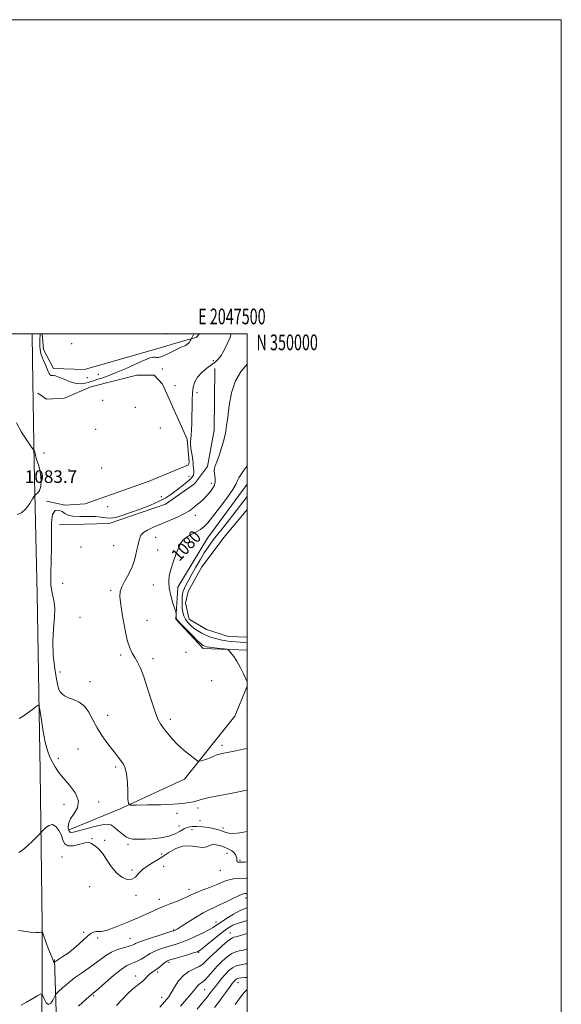
# Model space of a CAD drawing. Extents: x 2044800 to 2047700, y 347300 to 350200.
# Drawn here: x 2047355 to 2047700, y 349573 to 350200 of the extents above; entities that cross this region are included whole.
import ezdxf
from ezdxf.enums import TextEntityAlignment as Align

# ---------------------------------------------------------------- set-up
doc = ezdxf.new("R2010")
doc.units = 0
doc.header["$MEASUREMENT"] = 0
for name, color, linetype, lineweight in [('32000', 7, 'Continuous', 0), ('32001', 7, 'Continuous', 0), ('DTM HARD BREAKLINE', 7, 'Continuous', 0), ('DTM SPOT ELEVATION', 2, 'Continuous', 13), ('INDEX CONTOUR', 41, 'Continuous', 13), ('INDEX CONTOUR LABEL', 244, 'Continuous', 0), ('INTERMEDIATE CONTOUR', 44, 'Continuous', 0), ('POND', 7, 'Continuous', 0), ('SPOT ELEVATION', 7, 'Continuous', 0)]:
    doc.layers.add(name, color=color, linetype=linetype, lineweight=lineweight)
doc.styles.add('Style-ITALICS', font='ITALICS.shx')
doc.styles.add('Style-WORKING', font='WORKING.shx')

msp = doc.modelspace()

# ---------------------------------------------------------------- linework, layer by layer
at = {"layer": '32000', "flags": 128}
for points in [[(2044800, 347300), (2047700, 347300), (2047700, 350200), (2044800, 350200), (2044800, 347300)], [(2045000, 347500), (2047500, 347500), (2047500, 350000), (2045000, 350000), (2045000, 347500)]]:
    msp.add_lwpolyline(points, dxfattribs=at)
at = {"layer": 'DTM HARD BREAKLINE'}
for points in [[(2047363.239, 350000, 1085.392), (2047363.39, 349983.24, 1085.33), (2047364.63, 349916.93, 1083.8), (2047366.38, 349834.1, 1084.64), (2047368.36, 349721.21, 1086.83), (2047369.63, 349624.04, 1089.75), (2047369.35, 349535.25, 1094.29), (2047369.3, 349450.84, 1100.12), (2047369.59, 349358.26, 1109.02), (2047370.27, 349261.1, 1118.42), (2047369.95, 349201.97, 1124.43), (2047369.62, 349140.65, 1131.08), (2047370.32, 349086.1, 1135.1), (2047371.53, 349014.02, 1140.14), (2047372.2, 348916.06, 1142.29), (2047373.16, 348872.26, 1142.83), (2047387.86, 348866.41, 1143.64), (2047413.72, 348861.89, 1144.88), (2047486.39, 348862.09, 1145.76), (2047500, 348862.123, 1146.152)], [(2047469.843, 350000, 1085.674), (2047467.716, 349997.668, 1085.757), (2047461.883, 349996.194, 1086.208), (2047441.672, 349990.15, 1086.659), (2047396.658, 349977.203, 1086.451), (2047376.876, 349977.805, 1086.382), (2047370.381, 349990.033, 1086.312), (2047369.694, 350000, 1086.171)], [(2047366.879, 349962.047, 1084.925), (2047372.388, 349958.322, 1084.752), (2047383.763, 349958.978, 1084.682), (2047400.52, 349966.08, 1084.995), (2047429.913, 349973.681, 1084.578), (2047440.822, 349973.693, 1084.336), (2047446.171, 349967.944, 1084.232), (2047462.014, 349932.775, 1084.197), (2047463.265, 349918.269, 1084.474), (2047462.743, 349916.505, 1084.405), (2047437.624, 349906.18, 1084.89), (2047397.022, 349891.58, 1084.544), (2047384.357, 349890.745, 1084.127), (2047372.396, 349893.283, 1084.093)], [(2047479.497, 349977.958, 1083.295), (2047479.026, 349938.523, 1082.844), (2047474.837, 349915.45, 1082.497), (2047466.681, 349904.351, 1082.914), (2047448.076, 349891.363, 1083.33), (2047412.169, 349879.121, 1083.607), (2047380.702, 349878.227, 1083.711)], [(2047500, 349798.535, 1079.628), (2047472.16, 349799.58, 1080.47), (2047454.74, 349818.19, 1080.13), (2047456.04, 349838.69, 1079.41), (2047474.92, 349869.84, 1078.96), (2047500, 349904.298, 1079.134)], [(2047386.92, 349683.97, 1085.49), (2047419.25, 349697.33, 1084.21), (2047460.16, 349716.43, 1082.52), (2047492.23, 349756.47, 1080.65), (2047500, 349775.595, 1080.054)], [(2047387.75, 348883.33, 1145.32), (2047381.57, 348919.2, 1144.96), (2047380.02, 349038.46, 1142.95), (2047385.74, 349101.54, 1141.85), (2047384.23, 349154.51, 1135), (2047381.52, 349242.72, 1123.6), (2047382.34, 349358.79, 1112.19), (2047381.58, 349476.25, 1101.12), (2047379.17, 349547.94, 1095.07), (2047377.47, 349601.5, 1089.83)]]:
    msp.add_polyline3d(points, dxfattribs=at)
at = {"layer": 'DTM SPOT ELEVATION'}
for p in [(2047448.93, 349999.95, 1086.9), (2047388.51, 349993.66, 1087.7), (2047478.59, 349982.9, 1084.3), (2047405.47, 349974.19, 1086.9), (2047446.2, 349977.45, 1085.3), (2047398.48, 349972.11, 1086.9), (2047454.11, 349966.88, 1084.7), (2047468.2, 349962.44, 1083.8), (2047408.07, 349957.68, 1085.5), (2047429.02, 349953.23, 1085.6), (2047403.61, 349939.14, 1085.7), (2047444.89, 349939.95, 1085.2), (2047370.77, 349924.05, 1084.7), (2047386.65, 349913.74, 1085.1), (2047407.46, 349914.46, 1085.6), (2047463.14, 349909.24, 1084.7), (2047477.26, 349904.72, 1082.5), (2047445.4, 349896.34, 1084.7), (2047411.29, 349889.85, 1085.5), (2047467.03, 349884.33, 1081.6), (2047441.94, 349870.42, 1081.2), (2047394.45, 349864.08, 1083.6), (2047415.15, 349865.06, 1083.3), (2047443.23, 349862.18, 1080.8), (2047382.622, 349841.136, 1083.26), (2047413.17, 349836.68, 1082.3), (2047440.34, 349840.08, 1080.8), (2047393.67, 349819.34, 1083.3), (2047436.34, 349817.42, 1081.1), (2047419.67, 349795.34, 1082.3), (2047440.16, 349792.97, 1081.6), (2047461.07, 349797, 1080.9), (2047380.983, 349784.501, 1083.538), (2047477.53, 349779.01, 1080.9), (2047400.04, 349778.33, 1083.6), (2047411.28, 349756.88, 1083.4), (2047451.218, 349754.519, 1081.596), (2047392.41, 349735.56, 1084.9), (2047484.02, 349737.96, 1081.6), (2047379.821, 349729.519, 1085.584), (2047416.45, 349724.01, 1084.3), (2047383.45, 349700.29, 1086.7), (2047405.65, 349701.74, 1085.6), (2047468.86, 349698.04, 1084.4), (2047455.49, 349694.67, 1084.5), (2047456.76, 349686.55, 1085.1), (2047470.14, 349689.89, 1084.5), (2047484.74, 349685.12, 1085.6), (2047401.3, 349678.42, 1087.9), (2047464.91, 349684.21, 1087.2), (2047409.47, 349677.45, 1087.8), (2047424.17, 349674.88, 1086.3), (2047382.35, 349666.72, 1088.9), (2047445.73, 349668.75, 1087.3), (2047487.26, 349669.07, 1088.7), (2047446.97, 349660.82, 1089.5), (2047495.61, 349664.63, 1087.8), (2047426.73, 349658.57, 1087.5), (2047482.98, 349658.21, 1088.8), (2047399.78, 349647.9, 1088.8), (2047429.29, 349642.32, 1088.5), (2047463.08, 349646.09, 1089.5), (2047499.42, 349640.57, 1092.6), (2047444.12, 349639.88, 1089.4), (2047480.23, 349625.33, 1093.4), (2047396.1, 349618.84, 1089.9), (2047453.3, 349620.21, 1091.9), (2047489.28, 349618.32, 1097.3), (2047404.91, 349615.27, 1090.2), (2047425.46, 349614.95, 1091.1), (2047469.32, 349606.14, 1096.1), (2047450.44, 349599.77, 1096.3), (2047429.19, 349591.06, 1095.5), (2047443.2, 349593.48, 1096.3), (2047494.28, 349586.72, 1104.7), (2047402.38, 349578.47, 1094.2), (2047473.05, 349582.27, 1100.9), (2047445.71, 349577.33, 1097.3)]:
    msp.add_point(p, dxfattribs=at)
at = {"layer": 'INDEX CONTOUR'}
for points in [[(2047500, 349778.651, 1080), (2047499.941, 349778.768, 1080), (2047499.022, 349780.694, 1080), (2047497.525, 349783.876, 1080), (2047495.624, 349787.7299, 1080), (2047493.569, 349791.467, 1080), (2047491.596, 349794.442, 1080), (2047489.898, 349796.584, 1080), (2047488.655, 349797.968, 1080), (2047487.9001, 349798.702, 1080), (2047487.07, 349799.036, 1080), (2047485.454, 349799.257, 1080), (2047482.615, 349799.589, 1080), (2047479.209, 349800, 1080), (2047476.17, 349800.3949, 1080), (2047474.202, 349800.703, 1080), (2047473.114, 349800.946, 1080), (2047472.4859, 349801.171, 1080), (2047471.878, 349801.511, 1080), (2047470.761, 349802.44, 1080), (2047468.583, 349804.52, 1080), (2047465.071, 349808.026, 1080), (2047461.071, 349812.088, 1080), (2047457.706, 349815.548, 1080), (2047455.818, 349817.556, 1080), (2047455.107, 349818.498, 1080), (2047454.99, 349819.069, 1080), (2047454.975, 349820.644, 1080), (2047454.94, 349821.835, 1080), (2047454.698, 349822.73, 1080), (2047454.042, 349824.789, 1080), (2047452.8739, 349828.497, 1080), (2047451.545, 349833.196, 1080), (2047450.514, 349837.945, 1080), (2047450.1541, 349842.058, 1080), (2047450.492, 349845.853, 1080), (2047451.466, 349849.905, 1080), (2047452.97, 349854.5699, 1080), (2047454.717, 349859.335, 1080), (2047456.374, 349863.469, 1080), (2047457.7461, 349866.444, 1080), (2047459.192, 349868.542, 1080), (2047461.209, 349870.249, 1080), (2047464.098, 349871.958, 1080), (2047467.388, 349873.696, 1080), (2047470.41, 349875.398, 1080), (2047472.753, 349877.139, 1080), (2047475.019, 349879.545, 1080), (2047478.065, 349883.384, 1080), (2047482.398, 349889.037, 1080), (2047487.113, 349895.358, 1080), (2047490.954, 349900.814, 1080), (2047493.043, 349904.306, 1080), (2047494.014, 349906.455, 1080), (2047494.877, 349908.315, 1080), (2047496.3891, 349910.693, 1080), (2047498.29, 349913.412, 1080), (2047500, 349915.956, 1080)], [(2047500, 349653.245, 1090), (2047499.64, 349653.2521, 1090), (2047494.992, 349653.165, 1090), (2047491.479, 349652.847, 1090), (2047488.718, 349652.299, 1090), (2047486.295, 349651.517, 1090), (2047483.706, 349650.464, 1090), (2047480.417, 349649.1, 1090), (2047476.133, 349647.428, 1090), (2047471.501, 349645.648, 1090), (2047467.403, 349644.007, 1090), (2047464.431, 349642.673, 1090), (2047462.016, 349641.491, 1090), (2047459.295, 349640.23, 1090), (2047455.655, 349638.722, 1090), (2047451.458, 349637.06, 1090), (2047447.312, 349635.403, 1090), (2047443.676, 349633.869, 1090), (2047440.418, 349632.426, 1090), (2047437.257, 349631.002, 1090), (2047433.913, 349629.519, 1090), (2047430.118, 349627.87, 1090), (2047425.606, 349625.942, 1090), (2047420.306, 349623.722, 1090), (2047414.933, 349621.595, 1090), (2047410.395, 349620.045, 1090), (2047407.344, 349619.394, 1090), (2047405.398, 349619.312, 1090), (2047403.921, 349619.305, 1090), (2047402.364, 349618.939, 1090), (2047400.552, 349618.015, 1090), (2047398.4, 349616.393, 1090), (2047395.8451, 349614.019, 1090), (2047392.908, 349611.183, 1090), (2047389.631, 349608.26, 1090), (2047386.132, 349605.587, 1090), (2047382.8321, 349603.343, 1090), (2047380.226, 349601.668, 1090), (2047378.67, 349600.644, 1090), (2047377.941, 349600.124, 1090), (2047377.568, 349599.799, 1090), (2047377.5129, 349599.729, 1090), (2047377.464, 349599.631, 1090), (2047377.341, 349599.59, 1090), (2047376.925, 349600.268, 1090), (2047375.964, 349602.469, 1090), (2047374.337, 349606.611, 1090), (2047372.458, 349611.558, 1090), (2047369.977, 349618.148, 1090), (2047369.576, 349618.976, 1090), (2047369.329, 349618.981, 1090), (2047368.87, 349618.781, 1090), (2047367.755, 349618.619, 1090), (2047365.518, 349618.646, 1090), (2047361.959, 349618.957, 1090), (2047357.934, 349619.419, 1090), (2047354.565, 349619.843, 1090)], [(2047500, 349608.306, 1100), (2047498.299, 349607.733, 1100), (2047496.707, 349607.295, 1100), (2047494.963, 349606.976, 1100), (2047492.873, 349606.429, 1100), (2047490.362, 349605.256, 1100), (2047487.409, 349603.176, 1100), (2047484.207, 349600.373, 1100), (2047481.002, 349597.145, 1100), (2047478.012, 349593.807, 1100), (2047475.352, 349590.739, 1100), (2047473.111, 349588.335, 1100), (2047471.343, 349586.844, 1100), (2047469.961, 349585.925, 1100), (2047468.845, 349585.093, 1100), (2047467.8251, 349583.91, 1100), (2047466.53, 349582.142, 1100), (2047464.536, 349579.606, 1100), (2047461.536, 349576.155, 1100), (2047457.664, 349571.799, 1100)]]:
    msp.add_polyline3d(points, dxfattribs=at)
at = {"layer": 'INTERMEDIATE CONTOUR'}
for points in [[(2047368.301, 350000, 1086), (2047368.143, 349995.607, 1086), (2047368.103, 349992.201, 1086), (2047368.278, 349989.676, 1086), (2047368.763, 349987.448, 1086), (2047369.602, 349985.062, 1086), (2047370.652, 349982.56, 1086), (2047371.722, 349980.11, 1086), (2047373.4519, 349976.001, 1086), (2047374.137, 349974.619, 1086), (2047374.75, 349973.8129, 1086), (2047375.348, 349973.457, 1086), (2047375.996, 349973.367, 1086), (2047376.812, 349973.345, 1086), (2047378.131, 349973.115, 1086), (2047380.338, 349972.3861, 1086), (2047383.642, 349971.015, 1086), (2047387.531, 349969.46, 1086), (2047391.317, 349968.327, 1086), (2047394.447, 349968.057, 1086), (2047396.927, 349968.4239, 1086), (2047398.902, 349969.031, 1086), (2047400.563, 349969.574, 1086), (2047402.283, 349970.109, 1086), (2047404.486, 349970.781, 1086), (2047407.539, 349971.74, 1086), (2047411.609, 349973.158, 1086), (2047416.809, 349975.211, 1086), (2047423.044, 349977.937, 1086), (2047429.385, 349980.819, 1086), (2047434.695, 349983.202, 1086), (2047438.139, 349984.591, 1086), (2047440.098, 349985.1341, 1086), (2047441.257, 349985.142, 1086), (2047442.2649, 349984.942, 1086), (2047443.6409, 349984.94, 1086), (2047445.865, 349985.558, 1086), (2047449.194, 349987.045, 1086), (2047456.307, 349990.624, 1086), (2047458.545, 349991.62, 1086), (2047459.916, 349992.136, 1086), (2047460.873, 349992.541, 1086), (2047461.781, 349993.128, 1086), (2047462.642, 349993.8719, 1086), (2047463.367, 349994.6669, 1086), (2047463.889, 349995.418, 1086), (2047464.228, 349996.056, 1086), (2047464.6421, 349997.008, 1086), (2047465.881, 349999.469, 1086), (2047466.164, 350000, 1086)], [(2047500, 349709.336, 1084), (2047497.687, 349708.875, 1084), (2047491.563, 349707.667, 1084), (2047480.382, 349705.498, 1084), (2047476.009, 349704.626, 1084), (2047472.594, 349703.863, 1084), (2047470.112, 349703.182, 1084), (2047468.094, 349702.554, 1084), (2047465.955, 349701.953, 1084), (2047463.114, 349701.365, 1084), (2047458.9909, 349700.826, 1084), (2047453.003, 349700.386, 1084), (2047445.004, 349700.079, 1084), (2047436.573, 349699.888, 1084), (2047429.723, 349699.78, 1084), (2047425.927, 349699.868, 1084), (2047424.5081, 349700.843, 1084), (2047424.247, 349703.542, 1084), (2047424.117, 349708.404, 1084), (2047423.838, 349714.2909, 1084), (2047423.318, 349719.671, 1084), (2047422.486, 349723.398, 1084), (2047421.356, 349725.871, 1084), (2047419.962, 349727.88, 1084), (2047418.311, 349730.098, 1084), (2047416.307, 349732.748, 1084), (2047413.824, 349735.936, 1084), (2047410.825, 349739.737, 1084), (2047407.608, 349744.096, 1084), (2047404.558, 349748.924, 1084), (2047401.922, 349754.041, 1084), (2047399.401, 349758.889, 1084), (2047396.5599, 349762.822, 1084), (2047393.133, 349765.393, 1084), (2047389.524, 349766.9749, 1084), (2047386.308, 349768.143, 1084), (2047383.925, 349769.3629, 1084), (2047382.284, 349770.667, 1084), (2047381.1589, 349771.977, 1084), (2047380.33, 349773.393, 1084), (2047379.59, 349775.728, 1084), (2047378.738, 349779.976, 1084), (2047377.6761, 349786.753, 1084), (2047376.733, 349795.173, 1084), (2047376.345, 349803.975, 1084), (2047376.756, 349812.085, 1084), (2047377.455, 349819.185, 1084), (2047377.738, 349825.143, 1084), (2047377.132, 349830.027, 1084), (2047376.071, 349834.686, 1084), (2047375.218, 349840.167, 1084), (2047375.052, 349847.2269, 1084), (2047375.311, 349855.458, 1084), (2047375.553, 349864.163, 1084), (2047375.497, 349872.601, 1084), (2047375.528, 349879.859, 1084), (2047376.193, 349884.982, 1084), (2047377.85, 349887.338, 1084), (2047380.084, 349887.582, 1084), (2047382.291, 349886.695, 1084), (2047384.101, 349885.5351, 1084), (2047386.094, 349884.48, 1084), (2047389.086, 349883.785, 1084), (2047393.572, 349883.602, 1084), (2047398.777, 349883.6639, 1084), (2047403.602, 349883.599, 1084), (2047407.254, 349883.169, 1084), (2047410.142, 349882.664, 1084), (2047412.98, 349882.509, 1084), (2047416.389, 349883.041, 1084), (2047420.63, 349884.257, 1084), (2047425.871, 349886.066, 1084), (2047432.09, 349888.346, 1084), (2047438.508, 349890.858, 1084), (2047444.1549, 349893.33, 1084), (2047448.341, 349895.5659, 1084), (2047451.508, 349897.675, 1084), (2047457.473, 349902.177, 1084), (2047460.538, 349904.527, 1084), (2047463.118, 349906.665, 1084), (2047464.863, 349908.432, 1084), (2047465.837, 349909.951, 1084), (2047466.211, 349911.41, 1084), (2047466.164, 349912.938, 1084), (2047465.914, 349914.414, 1084), (2047465.6889, 349915.655, 1084), (2047465.645, 349916.606, 1084), (2047465.649, 349917.718, 1084), (2047465.495, 349919.57, 1084), (2047465.053, 349922.507, 1084), (2047464.501, 349925.939, 1084), (2047464.088, 349929.046, 1084), (2047464.002, 349931.274, 1084), (2047464.1629, 349933.145, 1084), (2047464.425, 349935.452, 1084), (2047464.665, 349938.798, 1084), (2047464.854, 349943.037, 1084), (2047464.982, 349947.837, 1084), (2047465.059, 349952.864, 1084), (2047465.154, 349957.785, 1084), (2047465.353, 349962.267, 1084), (2047465.78, 349966.074, 1084), (2047466.72, 349969.368, 1084), (2047468.494, 349972.408, 1084), (2047471.258, 349975.373, 1084), (2047474.5, 349978.114, 1084), (2047479.88, 349982.159, 1084), (2047481.7349, 349983.881, 1084), (2047483.501, 349986.217, 1084), (2047485.452, 349989.585, 1084), (2047487.38, 349993.496, 1084), (2047488.957, 349997.231, 1084), (2047489.837, 350000, 1084)], [(2047500, 349735.915, 1082), (2047497.476, 349735.367, 1082), (2047491.765, 349734.198, 1082), (2047484.209, 349732.695, 1082), (2047482.418, 349732.259, 1082), (2047480.859, 349731.717, 1082), (2047478.846, 349730.894, 1082), (2047476.525, 349729.928, 1082), (2047474.253, 349729.036, 1082), (2047472.331, 349728.39, 1082), (2047470.849, 349727.976, 1082), (2047469.839, 349727.737, 1082), (2047469.2171, 349727.679, 1082), (2047468.417, 349728.079, 1082), (2047466.753, 349729.281, 1082), (2047463.769, 349731.518, 1082), (2047459.931, 349734.584, 1082), (2047455.935, 349738.164, 1082), (2047452.365, 349741.9421, 1082), (2047449.353, 349745.594, 1082), (2047446.916, 349748.793, 1082), (2047445.009, 349751.463, 1082), (2047443.321, 349754.534, 1082), (2047441.477, 349759.184, 1082), (2047439.214, 349766.114, 1082), (2047436.717, 349774.122, 1082), (2047434.282, 349781.529, 1082), (2047432.143, 349787.044, 1082), (2047430.268, 349790.933, 1082), (2047428.564, 349793.851, 1082), (2047426.945, 349796.514, 1082), (2047425.367, 349799.872, 1082), (2047423.794, 349804.9379, 1082), (2047422.227, 349812.2461, 1082), (2047420.809, 349820.421, 1082), (2047419.715, 349827.613, 1082), (2047419.128, 349832.494, 1082), (2047419.245, 349835.826, 1082), (2047420.271, 349838.896, 1082), (2047422.263, 349842.699, 1082), (2047424.694, 349847.065, 1082), (2047426.892, 349851.534, 1082), (2047428.351, 349855.701, 1082), (2047429.224, 349859.382, 1082), (2047429.832, 349862.45, 1082), (2047430.426, 349864.839, 1082), (2047430.994, 349866.7371, 1082), (2047431.456, 349868.398, 1082), (2047431.829, 349870.029, 1082), (2047432.518, 349871.67, 1082), (2047434.027, 349873.319, 1082), (2047436.737, 349874.989, 1082), (2047440.558, 349876.761, 1082), (2047450.598, 349880.956, 1082), (2047455.854, 349883.258, 1082), (2047460.293, 349885.423, 1082), (2047463.378, 349887.2779, 1082), (2047465.43, 349888.841, 1082), (2047466.987, 349890.175, 1082), (2047468.498, 349891.361, 1082), (2047470.0631, 349892.563, 1082), (2047471.693, 349893.965, 1082), (2047473.385, 349895.686, 1082), (2047475.068, 349897.605, 1082), (2047476.655, 349899.537, 1082), (2047478.049, 349901.365, 1082), (2047479.106, 349903.238, 1082), (2047479.673, 349905.371, 1082), (2047479.68, 349907.872, 1082), (2047479.152, 349912.597, 1082), (2047479.258, 349914.183, 1082), (2047479.797, 349915.824, 1082), (2047480.804, 349918.379, 1082), (2047482.25, 349922.418, 1082), (2047483.857, 349927.355, 1082), (2047485.283, 349932.314, 1082), (2047486.287, 349936.729, 1082), (2047487.02, 349941.267, 1082), (2047487.73, 349946.902, 1082), (2047488.686, 349954.235, 1082), (2047490.226, 349962.365, 1082), (2047492.706, 349970.016, 1082), (2047496.262, 349976.172, 1082), (2047500, 349980.687, 1082)], [(2047353.302, 349943.235, 1084), (2047356.506, 349937.303, 1084), (2047359.782, 349932.199, 1084), (2047362.408, 349928.466, 1084), (2047364.685, 349925.315, 1084), (2047364.866, 349924.877, 1084), (2047365.0969, 349923.986, 1084), (2047365.3779, 349922.546, 1084), (2047365.728, 349920.838, 1084), (2047366.171, 349919.24, 1084), (2047367.344, 349916.4869, 1084), (2047367.999, 349914.176, 1084), (2047368.608, 349910.626, 1084), (2047368.9571, 349906.518, 1084), (2047368.798, 349902.8, 1084), (2047367.997, 349900.213, 1084), (2047366.874, 349898.653, 1084), (2047365.861, 349897.805, 1084), (2047365.233, 349897.298, 1084), (2047364.642, 349896.529, 1084), (2047363.578, 349894.84, 1084), (2047361.68, 349891.875, 1084), (2047359.161, 349888.494, 1084), (2047356.378, 349885.858, 1084), (2047353.6739, 349884.813, 1084)], [(2047500, 349803.241, 1078), (2047498.147, 349803.352, 1078), (2047495.656, 349803.494, 1078), (2047492.841, 349803.694, 1078), (2047489.738, 349803.995, 1078), (2047486.461, 349804.431, 1078), (2047483.144, 349805.033, 1078), (2047479.903, 349805.827, 1078), (2047476.797, 349806.803, 1078), (2047473.872, 349807.943, 1078), (2047471.159, 349809.237, 1078), (2047468.649, 349810.696, 1078), (2047466.321, 349812.338, 1078), (2047464.176, 349814.169, 1078), (2047462.306, 349816.147, 1078), (2047460.824, 349818.219, 1078), (2047459.806, 349820.35, 1078), (2047459.178, 349822.582, 1078), (2047458.828, 349824.973, 1078), (2047458.6589, 349827.534, 1078), (2047458.638, 349830.079, 1078), (2047458.745, 349832.3721, 1078), (2047458.982, 349834.27, 1078), (2047459.427, 349836.005, 1078), (2047460.18, 349837.901, 1078), (2047461.3279, 349840.249, 1078), (2047462.911, 349843.205, 1078), (2047464.957, 349846.894, 1078), (2047467.4449, 349851.322, 1078), (2047470.158, 349856.031, 1078), (2047472.83, 349860.447, 1078), (2047475.256, 349864.137, 1078), (2047477.481, 349867.23, 1078), (2047479.6121, 349869.999, 1078), (2047484.248, 349875.838, 1078), (2047487.275, 349879.712, 1078), (2047490.982, 349884.546, 1078), (2047500, 349896.382, 1078)], [(2047500, 349683.075, 1086), (2047495.481, 349682.243, 1086), (2047491.446, 349681.772, 1086), (2047488.617, 349681.86, 1086), (2047486.596, 349682.338, 1086), (2047484.935, 349682.992, 1086), (2047483.221, 349683.647, 1086), (2047481.18, 349684.276, 1086), (2047478.572, 349684.892, 1086), (2047475.275, 349685.488, 1086), (2047471.647, 349685.971, 1086), (2047468.162, 349686.23, 1086), (2047465.176, 349686.1581, 1086), (2047462.564, 349685.673, 1086), (2047460.082, 349684.6991, 1086), (2047457.46, 349683.232, 1086), (2047454.321, 349681.5669, 1086), (2047450.26, 349680.07, 1086), (2047445.12, 349679.027, 1086), (2047439.7271, 349678.409, 1086), (2047435.151, 349678.106, 1086), (2047432.163, 349678.013, 1086), (2047430.323, 349678.04, 1086), (2047428.89, 349678.102, 1086), (2047427.247, 349678.188, 1086), (2047425.264, 349678.589, 1086), (2047422.936, 349679.668, 1086), (2047420.31, 349681.6179, 1086), (2047417.644, 349683.947, 1086), (2047415.25, 349685.988, 1086), (2047413.253, 349687.203, 1086), (2047411.025, 349687.556, 1086), (2047407.751, 349687.14, 1086), (2047402.96, 349686.093, 1086), (2047397.552, 349684.74, 1086), (2047389.571, 349682.589, 1086), (2047387.728, 349682.419, 1086), (2047386.728, 349683.201, 1086), (2047386.202, 349685.085, 1086), (2047386.372, 349687.808, 1086), (2047387.607, 349691, 1086), (2047389.958, 349694.392, 1086), (2047392.208, 349698.112, 1086), (2047392.823, 349702.387, 1086), (2047390.77, 349707.307, 1086), (2047387.02, 349712.405, 1086), (2047383.044, 349717.0751, 1086), (2047380.006, 349720.886, 1086), (2047377.8261, 349724.094, 1086), (2047376.116, 349727.128, 1086), (2047374.55, 349730.434, 1086), (2047373.057, 349734.518, 1086), (2047371.629, 349739.9021, 1086), (2047370.281, 349746.754, 1086), (2047369.118, 349753.829, 1086), (2047368.265, 349759.524, 1086), (2047367.735, 349762.617, 1086), (2047367.085, 349763.405, 1086), (2047365.756, 349762.5631, 1086), (2047363.3889, 349760.745, 1086), (2047360.409, 349758.524, 1086), (2047357.442, 349756.4489, 1086), (2047355.005, 349754.954, 1086)], [(2047500, 349663.62, 1088), (2047498.323, 349663.567, 1088), (2047495.856, 349663.554, 1088), (2047494.921, 349663.528, 1088), (2047494.148, 349663.563, 1088), (2047493.643, 349663.771, 1088), (2047493.461, 349664.242, 1088), (2047493.451, 349664.977, 1088), (2047493.413, 349665.958, 1088), (2047493.168, 349667.147, 1088), (2047492.611, 349668.43, 1088), (2047491.659, 349669.674, 1088), (2047490.244, 349670.781, 1088), (2047488.354, 349671.798, 1088), (2047485.995, 349672.808, 1088), (2047483.241, 349673.823, 1088), (2047480.436, 349674.579, 1088), (2047477.993, 349674.741, 1088), (2047476.136, 349674.1409, 1088), (2047474.338, 349673.284, 1088), (2047471.88, 349672.842, 1088), (2047468.258, 349673.224, 1088), (2047463.82, 349673.787, 1088), (2047459.125, 349673.622, 1088), (2047454.612, 349672.082, 1088), (2047450.235, 349669.554, 1088), (2047445.826, 349666.686, 1088), (2047437.078, 349661.436, 1088), (2047433.549, 349658.867, 1088), (2047431.003, 349656.236, 1088), (2047428.947, 349653.959, 1088), (2047426.699, 349652.563, 1088), (2047423.757, 349652.494, 1088), (2047420.337, 349653.8491, 1088), (2047416.8331, 349656.642, 1088), (2047413.574, 349660.718, 1088), (2047410.614, 349665.258, 1088), (2047407.937, 349669.276, 1088), (2047405.547, 349672.024, 1088), (2047403.511, 349673.719, 1088), (2047400.699, 349675.656, 1088), (2047399.3119, 349676.097, 1088), (2047397.051, 349675.884, 1088), (2047393.518, 349674.946, 1088), (2047389.497, 349673.963, 1088), (2047386.072, 349673.799, 1088), (2047384.014, 349675.0859, 1088), (2047382.86, 349677.525, 1088), (2047381.837, 349680.583, 1088), (2047380.332, 349683.699, 1088), (2047378.367, 349686.203, 1088), (2047376.123, 349687.396, 1088), (2047373.804, 349686.856, 1088), (2047371.695, 349685.277, 1088), (2047370.102, 349683.631, 1088), (2047369.152, 349682.594, 1088), (2047368.255, 349681.657, 1088), (2047366.644, 349680.018, 1088), (2047363.819, 349677.179, 1088), (2047360.364, 349673.855, 1088), (2047357.129, 349671.068, 1088), (2047354.788, 349669.579, 1088)], [(2047500, 349643.495, 1092), (2047499.471, 349643.497, 1092), (2047498.309, 349643.431, 1092), (2047496.877, 349643.041, 1092), (2047494.551, 349642.056, 1092), (2047490.9519, 349640.331, 1092), (2047486.668, 349638.231, 1092), (2047482.528, 349636.248, 1092), (2047479.095, 349634.695, 1092), (2047475.8669, 349633.19, 1092), (2047472.076, 349631.17, 1092), (2047467.264, 349628.299, 1092), (2047462.215, 349625.139, 1092), (2047458.023, 349622.477, 1092), (2047455.497, 349620.9, 1092), (2047454.309, 349620.199, 1092), (2047453.843, 349619.9659, 1092), (2047453.438, 349619.814, 1092), (2047452.254, 349619.432, 1092), (2047444.419, 349616.95, 1092), (2047438.555, 349615.065, 1092), (2047433.483, 349613.378, 1092), (2047430.455, 349612.2721, 1092), (2047429.033, 349611.632, 1092), (2047428.3551, 349611.22, 1092), (2047427.6429, 349610.828, 1092), (2047426.454, 349610.362, 1092), (2047424.43, 349609.756, 1092), (2047421.359, 349608.934, 1092), (2047417.627, 349607.779, 1092), (2047413.77, 349606.161, 1092), (2047410.182, 349604.004, 1092), (2047406.698, 349601.441, 1092), (2047403.014, 349598.659, 1092), (2047398.917, 349595.8, 1092), (2047394.567, 349592.841, 1092), (2047390.217, 349589.714, 1092), (2047386.135, 349586.445, 1092), (2047382.653, 349583.419, 1092), (2047380.118, 349581.11, 1092), (2047378.721, 349579.788, 1092), (2047378.016, 349578.889, 1092), (2047376.396, 349575.601, 1092), (2047375.073, 349573.584, 1092), (2047373.624, 349572.737, 1092), (2047372.232, 349573.818, 1092), (2047371.037, 349576.043, 1092), (2047370.163, 349578.241, 1092), (2047369.595, 349579.448, 1092), (2047368.754, 349579.518, 1092), (2047366.919, 349578.513, 1092), (2047363.666, 349576.596, 1092), (2047359.765, 349574.351, 1092), (2047356.281, 349572.464, 1092)], [(2047500, 349634.57, 1094), (2047499.581, 349634.449, 1094), (2047495.601, 349632.754, 1094), (2047491.305, 349630.4, 1094), (2047487.06, 349627.759, 1094), (2047483.449, 349625.3361, 1094), (2047480.813, 349623.482, 1094), (2047478.519, 349621.935, 1094), (2047475.692, 349620.281, 1094), (2047471.725, 349618.235, 1094), (2047467.082, 349616.031, 1094), (2047462.497, 349614.037, 1094), (2047458.517, 349612.516, 1094), (2047454.947, 349611.332, 1094), (2047451.407, 349610.246, 1094), (2047447.65, 349609.072, 1094), (2047443.973, 349607.823, 1094), (2047440.809, 349606.561, 1094), (2047438.444, 349605.336, 1094), (2047436.584, 349604.135, 1094), (2047434.787, 349602.932, 1094), (2047432.719, 349601.721, 1094), (2047430.466, 349600.582, 1094), (2047428.2239, 349599.618, 1094), (2047426.055, 349598.795, 1094), (2047423.495, 349597.553, 1094), (2047419.95, 349595.194, 1094), (2047415.127, 349591.343, 1094), (2047409.939, 349586.907, 1094), (2047405.597, 349583.113, 1094), (2047400.732, 349578.909, 1094), (2047397.715, 349576.214, 1094), (2047392.861, 349571.788, 1094)], [(2047500, 349626.333, 1096), (2047495.156, 349624.874, 1096), (2047490.988, 349623.259, 1096), (2047487.788, 349621.451, 1096), (2047484.477, 349618.992, 1096), (2047480.318, 349615.644, 1096), (2047472.35, 349609.0891, 1096), (2047470.132, 349607.358, 1096), (2047468.433, 349606.4389, 1096), (2047466.019, 349605.652, 1096), (2047462.0749, 349604.49, 1096), (2047453.413, 349601.9629, 1096), (2047450.881, 349601.194, 1096), (2047449.3911, 349600.581, 1096), (2047448.134, 349599.744, 1096), (2047446.485, 349598.426, 1096), (2047444.547, 349596.848, 1096), (2047442.609, 349595.349, 1096), (2047440.895, 349594.1701, 1096), (2047439.375, 349593.154, 1096), (2047437.957, 349592.042, 1096), (2047436.555, 349590.657, 1096), (2047435.125, 349589.136, 1096), (2047433.634, 349587.697, 1096), (2047432.006, 349586.438, 1096), (2047430.013, 349584.965, 1096), (2047427.385, 349582.764, 1096), (2047423.998, 349579.525, 1096), (2047420.2999, 349575.751, 1096), (2047416.883, 349572.15, 1096)], [(2047500, 349617.9581, 1098), (2047499.281, 349617.762, 1098), (2047495.178, 349616.621, 1098), (2047492.795, 349615.931, 1098), (2047491.697, 349615.597, 1098), (2047490.678, 349615.311, 1098), (2047489.609, 349614.6921, 1098), (2047487.526, 349613.095, 1098), (2047484.188, 349610.226, 1098), (2047480.262, 349606.672, 1098), (2047476.648, 349603.2371, 1098), (2047473.9769, 349600.5521, 1098), (2047471.816, 349598.55, 1098), (2047469.469, 349596.986, 1098), (2047466.429, 349595.577, 1098), (2047462.956, 349593.869, 1098), (2047459.501, 349591.365, 1098), (2047456.443, 349587.796, 1098), (2047453.866, 349583.795, 1098), (2047451.782, 349580.221, 1098), (2047450.166, 349577.707, 1098), (2047448.853, 349575.981, 1098), (2047446.308, 349572.97, 1098), (2047444.502, 349571.137, 1098)], [(2047500, 349598.7639, 1102), (2047499.248, 349598.641, 1102), (2047496.137, 349598.165, 1102), (2047493.197, 349597.417, 1102), (2047490.664, 349596.169, 1102), (2047488.4141, 349594.408, 1102), (2047486.238, 349592.179, 1102), (2047483.992, 349589.571, 1102), (2047481.803, 349586.856, 1102), (2047479.869, 349584.351, 1102), (2047476.863, 349580.358, 1102), (2047475.25, 349578.288, 1102), (2047473.219, 349575.792, 1102), (2047470.822, 349572.9519, 1102), (2047468.182, 349569.933, 1102)], [(2047500, 349590.071, 1104), (2047498.679, 349589.95, 1104), (2047496.524, 349589.762, 1104), (2047494.766, 349589.525, 1104), (2047493.5701, 349589.179, 1104), (2047492.788, 349588.714, 1104), (2047492.195, 349588.135, 1104), (2047491.562, 349587.388, 1104), (2047490.64, 349586.186, 1104), (2047489.175, 349584.185, 1104), (2047487.019, 349581.196, 1104), (2047484.439, 349577.6421, 1104), (2047481.81, 349574.106, 1104), (2047479.409, 349571.013, 1104)], [(2047500, 349582.28, 1106), (2047499.842, 349582.173, 1106), (2047498.138, 349580.431, 1106), (2047496.48, 349578.307, 1106), (2047492.528, 349572.9, 1106)]]:
    msp.add_polyline3d(points, dxfattribs=at)
at = {"layer": 'POND'}
msp.add_polyline3d([(2047500, 349888.125, 1076.79), (2047485.48, 349870.38, 1076.79), (2047471.24, 349851.55, 1076.79), (2047462.6, 349835.87, 1076.79), (2047460.76, 349828.31, 1076.79), (2047463.1, 349818.14, 1076.79), (2047474.21, 349811.71, 1076.79), (2047488.32, 349807.26, 1076.79), (2047500, 349806.842, 1076.79)], dxfattribs=at)

# ---------------------------------------------------------------- texts
at = {"layer": '32001', "style": 'Style-WORKING', "width": 0.67}
msp.add_text('E 2047500', height=10, dxfattribs=at).set_placement((2047490.3687, 350006), align=Align.CENTER)
msp.add_text('N 350000', height=10, dxfattribs=at).set_placement((2047506, 349999.5), align=Align.TOP_LEFT)
at = {"layer": 'INDEX CONTOUR LABEL', "style": 'Style-ITALICS', "width": 0.875}
msp.add_text('1080', height=8, rotation=46.7000004, dxfattribs=at).set_placement((2047453.975, 349857.312, 1080), align=Align.MIDDLE_LEFT)
at = {"layer": 'SPOT ELEVATION', "style": 'Style-ITALICS'}
msp.add_text('1083.7', height=8, dxfattribs=at).set_placement((2047358.58, 349904.996, 1083.718))

doc.saveas('drawing.dxf')
